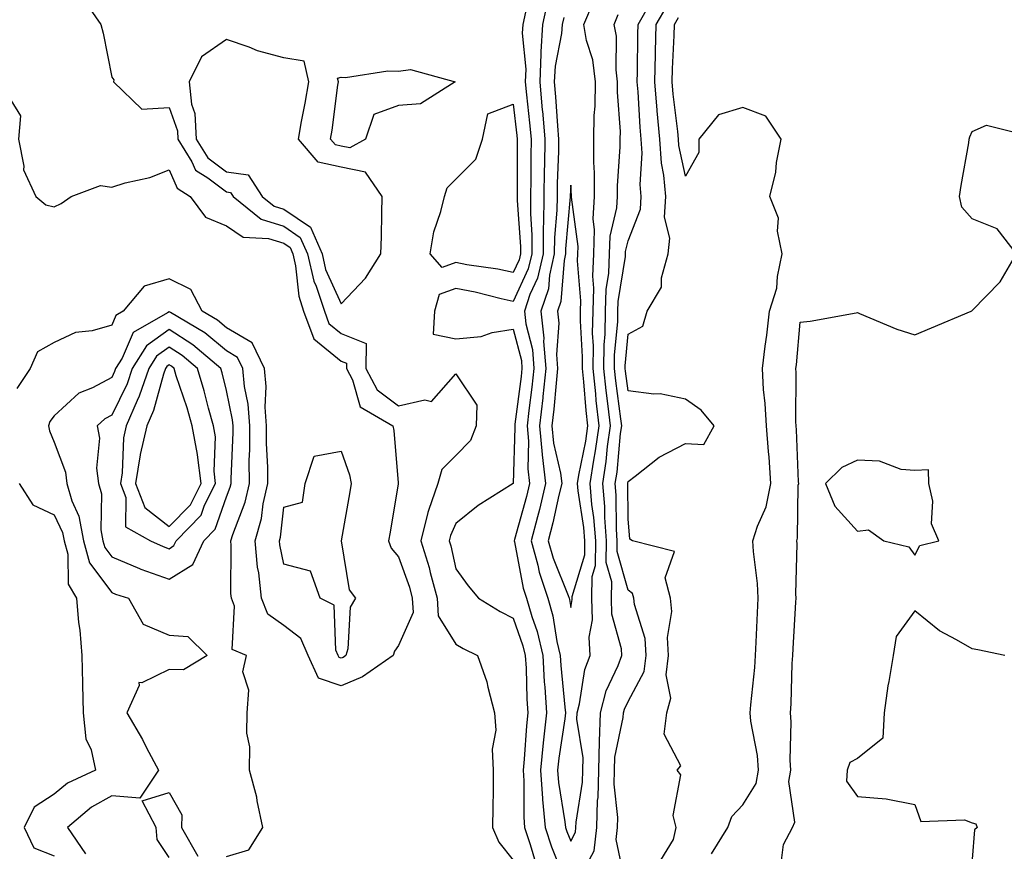
# Model space of a CAD drawing. Units: inches. Extents: x 944723 to 947363, y 7284698 to 7287338.
# Drawn here: x 946692 to 946864, y 7285018 to 7285163 of the extents above; entities that cross this region are included whole.
import ezdxf

# ---------------------------------------------------------------- set-up
doc = ezdxf.new("R2010")
doc.units = ezdxf.units.IN
doc.header["$MEASUREMENT"] = 0
doc.layers.add('Contour_94477284', color=7, linetype='Continuous', true_color=0x0f56d7)

msp = doc.modelspace()

# ---------------------------------------------------------------- linework, layer by layer
at = {"layer": 'Contour_94477284'}
for points in [[(946702.86, 7285166.73, 3210), (946706.17, 7285161.92, 3210), (946706.55, 7285160.42, 3210), (946708.05, 7285152.72, 3210), (946708.4, 7285152.27, 3210), (946708.39, 7285151.92, 3210), (946713.3, 7285147.17, 3210), (946718.05, 7285147.42, 3210), (946719.51, 7285143.38, 3210), (946719.58, 7285141.92, 3210), (946722.03, 7285137.94, 3210), (946722.66, 7285136.53, 3210), (946724.8, 7285135.17, 3210), (946728.05, 7285132.71, 3210), (946728.74, 7285132.61, 3210), (946729.2, 7285131.92, 3210), (946734.09, 7285127.96, 3210), (946738.05, 7285126.73, 3210), (946740.91, 7285124.78, 3210), (946742.17, 7285121.92, 3210), (946743.28, 7285117.15, 3210), (946743.67, 7285116.3, 3210), (946745.13, 7285111.92, 3210), (946745.91, 7285109.78, 3210), (946748.05, 7285108.03, 3210), (946752.43, 7285106.3, 3210), (946752.37, 7285101.92, 3210), (946754.35, 7285098.22, 3210), (946758.05, 7285095.44, 3210), (946762.62, 7285096.49, 3210), (946763.8, 7285096.17, 3210), (946768.05, 7285100.99, 3210), (946771.67, 7285095.54, 3210), (946771.57, 7285091.92, 3210), (946770.58, 7285089.39, 3210), (946768.05, 7285086.8, 3210), (946765.62, 7285084.35, 3210), (946764.92, 7285081.92, 3210), (946763.29, 7285077.16, 3210), (946763.14, 7285076.83, 3210), (946761.95, 7285071.92, 3210), (946763.38, 7285067.25, 3210), (946763.57, 7285066.4, 3210), (946764.77, 7285061.92, 3210), (946764.95, 7285058.82, 3210), (946768.05, 7285053.89, 3210), (946769.29, 7285053.16, 3210), (946771.79, 7285051.92, 3210), (946773.46, 7285047.33, 3210), (946773.59, 7285046.38, 3210), (946774.75, 7285041.92, 3210), (946775.02, 7285038.89, 3210), (946774.36, 7285035.61, 3210), (946774.54, 7285031.92, 3210), (946774.52, 7285028.39, 3210), (946774.47, 7285025.5, 3210), (946774.44, 7285021.92, 3210), (946775.53, 7285019.4, 3210), (946778.05, 7285016.23, 3210)], [(946784.03, 7285165.94, 3212), (946783.14, 7285161.92, 3212), (946782.84, 7285157.13, 3212), (946782.87, 7285156.74, 3212), (946782.65, 7285151.92, 3212), (946783.11, 7285146.98, 3212), (946783.12, 7285146.85, 3212), (946783.55, 7285141.92, 3212), (946783.46, 7285137.33, 3212), (946783.43, 7285136.54, 3212), (946783.35, 7285131.92, 3212), (946783.31, 7285127.18, 3212), (946783.26, 7285126.71, 3212), (946783.23, 7285121.92, 3212), (946782.27, 7285117.7, 3212), (946780.95, 7285114.82, 3212), (946779.98, 7285111.92, 3212), (946780.22, 7285109.75, 3212), (946781.37, 7285105.24, 3212), (946781.63, 7285101.92, 3212), (946781.29, 7285098.68, 3212), (946780.77, 7285094.64, 3212), (946780.47, 7285091.92, 3212), (946780.72, 7285089.25, 3212), (946780.57, 7285084.44, 3212), (946780.87, 7285081.92, 3212), (946780.33, 7285079.64, 3212), (946778.25, 7285072.12, 3212), (946778.2, 7285071.92, 3212), (946778.25, 7285071.72, 3212), (946779.78, 7285063.65, 3212), (946780.36, 7285061.92, 3212), (946781.27, 7285058.7, 3212), (946782.2, 7285056.07, 3212), (946783.17, 7285051.92, 3212), (946783.45, 7285047.32, 3212), (946783.55, 7285046.42, 3212), (946783.85, 7285041.92, 3212), (946783.32, 7285037.19, 3212), (946783.26, 7285036.71, 3212), (946782.77, 7285031.92, 3212), (946783.13, 7285027, 3212), (946783.16, 7285026.81, 3212), (946783.58, 7285021.92, 3212), (946784.69, 7285018.56, 3212), (946786.84, 7285013.13, 3212)], [(946786.84, 7285163.13, 3213), (946786.58, 7285161.92, 3213), (946786.48, 7285160.35, 3213), (946785.32, 7285154.65, 3213), (946785.19, 7285151.92, 3213), (946785.43, 7285149.3, 3213), (946785.75, 7285144.22, 3213), (946785.95, 7285141.92, 3213), (946785.91, 7285139.78, 3213), (946785.71, 7285134.26, 3213), (946785.67, 7285131.92, 3213), (946785.65, 7285129.52, 3213), (946785.22, 7285124.75, 3213), (946785.19, 7285121.92, 3213), (946784.36, 7285118.23, 3213), (946784.16, 7285115.81, 3213), (946782.87, 7285111.92, 3213), (946783.38, 7285107.25, 3213), (946783.33, 7285106.64, 3213), (946783.7, 7285101.92, 3213), (946783.2, 7285097.07, 3213), (946783.17, 7285096.8, 3213), (946782.63, 7285091.92, 3213), (946783.08, 7285086.95, 3213), (946783.1, 7285086.87, 3213), (946783.68, 7285081.92, 3213), (946782.59, 7285077.38, 3213), (946782.24, 7285076.11, 3213), (946781.17, 7285071.92, 3213), (946782.33, 7285067.64, 3213), (946782.56, 7285066.43, 3213), (946784.07, 7285061.92, 3213), (946784.94, 7285058.81, 3213), (946785.64, 7285054.33, 3213), (946786.2, 7285051.92, 3213), (946786.31, 7285050.18, 3213), (946787.05, 7285042.92, 3213), (946787.12, 7285041.92, 3213), (946787.01, 7285040.88, 3213), (946785.97, 7285034, 3213), (946785.76, 7285031.92, 3213), (946785.92, 7285029.79, 3213), (946787.05, 7285022.92, 3213), (946787.14, 7285021.92, 3213), (946787.37, 7285021.24, 3213), (946788.05, 7285019.52, 3213), (946788.88, 7285021.09, 3213), (946788.97, 7285021.92, 3213), (946789, 7285022.87, 3213), (946790.12, 7285029.85, 3213), (946790.16, 7285031.92, 3213), (946790.22, 7285034.09, 3213), (946789.15, 7285040.82, 3213), (946789.19, 7285041.92, 3213), (946789.6, 7285043.47, 3213), (946790.52, 7285049.45, 3213), (946791.42, 7285051.92, 3213), (946791.26, 7285055.13, 3213), (946791.85, 7285058.12, 3213), (946791.74, 7285061.92, 3213), (946791.79, 7285065.66, 3213), (946792.37, 7285067.6, 3213), (946792.41, 7285071.92, 3213), (946792.1, 7285075.97, 3213), (946791.76, 7285078.21, 3213), (946791.45, 7285081.92, 3213), (946792.07, 7285085.94, 3213), (946792.4, 7285087.57, 3213), (946793, 7285091.92, 3213), (946792.5, 7285096.37, 3213), (946792.42, 7285097.55, 3213), (946791.96, 7285101.92, 3213), (946792.01, 7285105.88, 3213), (946791.88, 7285108.09, 3213), (946791.95, 7285111.92, 3213), (946792.08, 7285115.95, 3213), (946791.91, 7285118.06, 3213), (946792.07, 7285121.92, 3213), (946792.23, 7285126.1, 3213), (946791.97, 7285128, 3213), (946792.18, 7285131.92, 3213), (946792.2, 7285136.07, 3213), (946792.07, 7285137.9, 3213), (946792.09, 7285141.92, 3213), (946792.16, 7285146.03, 3213), (946792.33, 7285147.64, 3213), (946792.39, 7285151.92, 3213), (946791.89, 7285155.76, 3213), (946790.83, 7285159.14, 3213), (946790.33, 7285161.92, 3213), (946792.01, 7285165.88, 3213)], [(946797.57, 7285012.4, 3211), (946795.98, 7285019.85, 3211), (946796.22, 7285021.92, 3211), (946796.27, 7285023.7, 3211), (946795.64, 7285029.51, 3211), (946795.7, 7285031.92, 3211), (946795.76, 7285034.21, 3211), (946797.22, 7285041.09, 3211), (946797.24, 7285041.92, 3211), (946797.42, 7285042.55, 3211), (946798.05, 7285043.92, 3211), (946800.84, 7285049.13, 3211), (946801.18, 7285051.92, 3211), (946801.02, 7285054.89, 3211), (946799.15, 7285060.82, 3211), (946799.05, 7285061.92, 3211), (946798.84, 7285062.71, 3211), (946798.05, 7285063.28, 3211), (946796.17, 7285070.04, 3211), (946796.17, 7285071.92, 3211), (946796.03, 7285073.94, 3211), (946796, 7285079.87, 3211), (946795.83, 7285081.92, 3211), (946796.13, 7285083.84, 3211), (946796.76, 7285090.63, 3211), (946796.95, 7285091.92, 3211), (946796.8, 7285093.17, 3211), (946795.9, 7285099.77, 3211), (946795.68, 7285101.92, 3211), (946795.71, 7285104.26, 3211), (946796.25, 7285110.12, 3211), (946796.28, 7285111.92, 3211), (946796.34, 7285113.63, 3211), (946797.58, 7285121.45, 3211), (946797.61, 7285121.92, 3211), (946797.62, 7285122.35, 3211), (946798.05, 7285124.22, 3211), (946800.23, 7285129.74, 3211), (946800.34, 7285131.92, 3211), (946800.17, 7285134.04, 3211), (946800.5, 7285139.47, 3211), (946800.34, 7285141.92, 3211), (946800.15, 7285144.02, 3211), (946799.81, 7285150.16, 3211), (946799.65, 7285151.92, 3211), (946799.7, 7285153.57, 3211), (946799.74, 7285160.23, 3211), (946799.79, 7285161.92, 3211), (946802.2, 7285166.07, 3211)], [(946780.16, 7285164.03, 3211), (946779.69, 7285161.92, 3211), (946779.59, 7285160.38, 3211), (946780.22, 7285154.09, 3211), (946780.12, 7285151.92, 3211), (946780.33, 7285149.64, 3211), (946780.9, 7285144.77, 3211), (946781.15, 7285141.92, 3211), (946781.1, 7285138.87, 3211), (946781.1, 7285134.97, 3211), (946781.04, 7285131.92, 3211), (946781.02, 7285128.95, 3211), (946781.29, 7285125.16, 3211), (946781.26, 7285121.92, 3211), (946780.67, 7285119.3, 3211), (946778.05, 7285113.59, 3211), (946775.91, 7285114.06, 3211), (946771.39, 7285115.26, 3211), (946768.05, 7285115.9, 3211), (946765.13, 7285114.84, 3211), (946764.33, 7285111.92, 3211), (946764.06, 7285107.93, 3211), (946768.05, 7285107.1, 3211), (946772.46, 7285107.51, 3211), (946774.36, 7285108.23, 3211), (946778.05, 7285108.81, 3211), (946779.46, 7285103.33, 3211), (946779.56, 7285101.92, 3211), (946779.42, 7285100.55, 3211), (946778.34, 7285092.21, 3211), (946778.31, 7285091.92, 3211), (946778.34, 7285091.63, 3211), (946778.05, 7285081.92, 3211), (946778.05, 7285081.9, 3211), (946778, 7285081.87, 3211), (946771.93, 7285078.04, 3211), (946768.05, 7285074.91, 3211), (946767.12, 7285072.85, 3211), (946766.9, 7285071.92, 3211), (946767.16, 7285071.03, 3211), (946768.05, 7285067.03, 3211), (946770.18, 7285064.05, 3211), (946771.99, 7285061.92, 3211), (946775.74, 7285059.61, 3211), (946778.05, 7285058.39, 3211), (946779.74, 7285053.61, 3211), (946780.14, 7285051.92, 3211), (946780.28, 7285049.69, 3211), (946780.41, 7285044.28, 3211), (946780.57, 7285041.92, 3211), (946780.33, 7285039.64, 3211), (946779.96, 7285033.83, 3211), (946779.78, 7285031.92, 3211), (946779.91, 7285030.06, 3211), (946779.86, 7285023.73, 3211), (946780.01, 7285021.92, 3211), (946780.98, 7285018.99, 3211), (946781.93, 7285015.8, 3211)], [(946803.76, 7285016.21, 3210), (946805.95, 7285019.82, 3210), (946806.42, 7285021.92, 3210), (946805.93, 7285024.04, 3210), (946807.25, 7285031.12, 3210), (946806.62, 7285031.92, 3210), (946807.27, 7285032.7, 3210), (946804.35, 7285038.22, 3210), (946804.81, 7285041.92, 3210), (946805.49, 7285044.48, 3210), (946804.68, 7285048.55, 3210), (946805.09, 7285051.92, 3210), (946804.92, 7285055.05, 3210), (946805.7, 7285059.57, 3210), (946805.47, 7285061.92, 3210), (946804.51, 7285065.46, 3210), (946806.15, 7285070.02, 3210), (946798.85, 7285071.92, 3210), (946798.34, 7285072.21, 3210), (946798.05, 7285075.75, 3210), (946798.02, 7285081.89, 3210), (946798.02, 7285081.92, 3210), (946798.02, 7285081.95, 3210), (946798.05, 7285082.23, 3210), (946799.32, 7285083.19, 3210), (946803.47, 7285086.5, 3210), (946808.05, 7285088.87, 3210), (946811.28, 7285088.69, 3210), (946813.08, 7285091.92, 3210), (946810.82, 7285094.69, 3210), (946808.05, 7285096.59, 3210), (946803.67, 7285097.55, 3210), (946802.52, 7285097.45, 3210), (946798.05, 7285098.04, 3210), (946797.58, 7285101.45, 3210), (946797.53, 7285101.92, 3210), (946797.54, 7285102.43, 3210), (946798.05, 7285107.91, 3210), (946800.65, 7285109.32, 3210), (946801.39, 7285111.92, 3210), (946803.87, 7285116.1, 3210), (946803.88, 7285117.75, 3210), (946805.02, 7285121.92, 3210), (946805.33, 7285124.64, 3210), (946804.43, 7285128.3, 3210), (946804.63, 7285131.92, 3210), (946804.31, 7285135.66, 3210), (946803.87, 7285137.74, 3210), (946803.6, 7285141.92, 3210), (946803.14, 7285146.83, 3210), (946803.12, 7285146.99, 3210), (946802.7, 7285151.92, 3210), (946802.83, 7285156.7, 3210), (946802.84, 7285157.13, 3210), (946802.97, 7285161.92, 3210), (946804.84, 7285165.13, 3210)], [(946790.08, 7285013.95, 3212), (946792.13, 7285017.84, 3212), (946792.59, 7285021.92, 3212), (946792.74, 7285026.61, 3212), (946792.83, 7285027.14, 3212), (946792.93, 7285031.92, 3212), (946793.05, 7285036.92, 3212), (946793.22, 7285041.92, 3212), (946794.24, 7285045.73, 3212), (946796.31, 7285050.18, 3212), (946796.96, 7285051.92, 3212), (946796.9, 7285053.07, 3212), (946795.25, 7285059.12, 3212), (946795.16, 7285061.92, 3212), (946795.2, 7285064.77, 3212), (946794.26, 7285068.13, 3212), (946794.29, 7285071.92, 3212), (946794, 7285075.97, 3212), (946793.99, 7285077.86, 3212), (946793.64, 7285081.92, 3212), (946794.23, 7285085.74, 3212), (946794.48, 7285088.35, 3212), (946794.97, 7285091.92, 3212), (946794.58, 7285095.39, 3212), (946794.21, 7285098.08, 3212), (946793.81, 7285101.92, 3212), (946793.88, 7285106.09, 3212), (946794.05, 7285107.92, 3212), (946794.11, 7285111.92, 3212), (946794.24, 7285115.73, 3212), (946794.7, 7285118.57, 3212), (946794.84, 7285121.92, 3212), (946794.95, 7285125.02, 3212), (946796.09, 7285129.96, 3212), (946796.19, 7285131.92, 3212), (946796.19, 7285133.78, 3212), (946796.69, 7285140.56, 3212), (946796.69, 7285141.92, 3212), (946796.72, 7285143.25, 3212), (946796.21, 7285150.08, 3212), (946796.23, 7285151.92, 3212), (946795.96, 7285154.01, 3212), (946796.01, 7285159.88, 3212), (946795.64, 7285161.92, 3212), (946796.35, 7285163.62, 3212)], [(946812.62, 7285017.35, 3209), (946815.44, 7285021.92, 3209), (946816.14, 7285023.83, 3209), (946818.05, 7285025.86, 3209), (946820.39, 7285029.58, 3209), (946820.8, 7285031.92, 3209), (946820.62, 7285034.49, 3209), (946819.48, 7285040.49, 3209), (946819.35, 7285041.92, 3209), (946819.45, 7285043.32, 3209), (946820.14, 7285049.83, 3209), (946820.27, 7285051.92, 3209), (946820.39, 7285054.26, 3209), (946820.61, 7285059.36, 3209), (946820.75, 7285061.92, 3209), (946820.62, 7285064.49, 3209), (946819.91, 7285070.06, 3209), (946819.8, 7285071.92, 3209), (946820.59, 7285074.46, 3209), (946822.15, 7285077.82, 3209), (946822.95, 7285081.92, 3209), (946822.62, 7285086.49, 3209), (946822.52, 7285087.45, 3209), (946822.18, 7285091.92, 3209), (946821.97, 7285095.84, 3209), (946821.68, 7285098.29, 3209), (946821.46, 7285101.92, 3209), (946821.95, 7285105.82, 3209), (946822.24, 7285107.73, 3209), (946822.73, 7285111.92, 3209), (946824, 7285115.97, 3209), (946824.09, 7285117.96, 3209), (946824.91, 7285121.92, 3209), (946824.11, 7285125.86, 3209), (946824.25, 7285128.12, 3209), (946822.75, 7285131.92, 3209), (946823.81, 7285136.16, 3209), (946823.95, 7285137.82, 3209), (946824.74, 7285141.92, 3209), (946822.06, 7285145.93, 3209), (946818.05, 7285147.44, 3209), (946813.84, 7285146.13, 3209), (946810.39, 7285141.92, 3209), (946810.38, 7285139.59, 3209), (946808.05, 7285135.44, 3209), (946806.92, 7285140.79, 3209), (946806.85, 7285141.92, 3209), (946806.72, 7285143.25, 3209), (946805.91, 7285149.78, 3209), (946805.74, 7285151.92, 3209), (946805.79, 7285154.18, 3209), (946806.11, 7285159.98, 3209), (946806.17, 7285161.92, 3209), (946806.86, 7285163.11, 3209)], [(946689.28, 7285150.69, 3209), (946692.14, 7285146.01, 3209), (946691.78, 7285141.92, 3209), (946692.76, 7285137.21, 3209), (946692.69, 7285136.56, 3209), (946694.84, 7285131.92, 3209), (946696.57, 7285130.44, 3209), (946698.05, 7285130.14, 3209), (946699.27, 7285130.7, 3209), (946701, 7285131.92, 3209), (946706.11, 7285133.86, 3209), (946708.05, 7285133.57, 3209), (946710.42, 7285134.29, 3209), (946714.71, 7285135.26, 3209), (946718.05, 7285136.54, 3209), (946719.48, 7285133.35, 3209), (946721.71, 7285131.92, 3209), (946724.43, 7285128.3, 3209), (946728.05, 7285126.8, 3209), (946730.94, 7285124.81, 3209), (946735.37, 7285124.6, 3209), (946738.05, 7285123.77, 3209), (946739.14, 7285123.01, 3209), (946739.62, 7285121.92, 3209), (946740.11, 7285119.86, 3209), (946740.65, 7285114.52, 3209), (946741.51, 7285111.92, 3209), (946743.26, 7285107.13, 3209), (946748.05, 7285103.21, 3209), (946748.98, 7285102.85, 3209), (946748.96, 7285101.92, 3209), (946750, 7285099.97, 3209), (946751.38, 7285095.25, 3209), (946757.03, 7285091.92, 3209), (946757.24, 7285091.11, 3209), (946757.97, 7285082, 3209), (946757.98, 7285081.92, 3209), (946757.97, 7285081.84, 3209), (946756.56, 7285073.41, 3209), (946756.29, 7285071.92, 3209), (946756.77, 7285070.64, 3209), (946758.05, 7285069.13, 3209), (946759.93, 7285063.8, 3209), (946760.43, 7285061.92, 3209), (946760.59, 7285059.38, 3209), (946758.05, 7285053.64, 3209), (946757.33, 7285052.64, 3209), (946757.11, 7285051.92, 3209), (946751.78, 7285048.19, 3209), (946748.05, 7285046.61, 3209), (946744.09, 7285047.96, 3209), (946742.27, 7285051.92, 3209), (946741.03, 7285054.9, 3209), (946738.05, 7285057.13, 3209), (946735.26, 7285059.13, 3209), (946734.16, 7285061.92, 3209), (946733.67, 7285066.3, 3209), (946733.46, 7285067.33, 3209), (946733.05, 7285071.92, 3209), (946734.18, 7285075.79, 3209), (946734.47, 7285078.34, 3209), (946735.26, 7285081.92, 3209), (946735.26, 7285084.71, 3209), (946735.04, 7285088.91, 3209), (946735.04, 7285091.92, 3209), (946734.8, 7285095.17, 3209), (946734.95, 7285098.82, 3209), (946734.66, 7285101.92, 3209), (946732.53, 7285106.4, 3209), (946728.05, 7285109.05, 3209), (946726.49, 7285110.36, 3209), (946723.84, 7285111.92, 3209), (946721.85, 7285115.72, 3209), (946718.05, 7285117.54, 3209), (946713.69, 7285116.28, 3209), (946710.07, 7285111.92, 3209), (946708.78, 7285111.19, 3209), (946708.05, 7285109.48, 3209), (946704.65, 7285108.52, 3209), (946701.73, 7285108.24, 3209), (946698.05, 7285106.49, 3209), (946695.14, 7285104.83, 3209), (946693.83, 7285101.92, 3209), (946691.51, 7285098.46, 3209)], [(946824.7, 7285015.27, 3208), (946825.12, 7285018.99, 3208), (946826.72, 7285021.92, 3208), (946827.1, 7285022.87, 3208), (946826.07, 7285029.94, 3208), (946826.42, 7285031.92, 3208), (946826.29, 7285033.68, 3208), (946826.5, 7285040.37, 3208), (946826.36, 7285041.92, 3208), (946826.47, 7285043.5, 3208), (946826.66, 7285050.53, 3208), (946826.75, 7285051.92, 3208), (946826.81, 7285053.16, 3208), (946827.31, 7285061.18, 3208), (946827.35, 7285061.92, 3208), (946827.31, 7285062.66, 3208), (946827.51, 7285071.38, 3208), (946827.48, 7285071.92, 3208), (946827.61, 7285072.36, 3208), (946827.72, 7285081.59, 3208), (946827.79, 7285081.92, 3208), (946827.77, 7285082.2, 3208), (946827.39, 7285091.26, 3208), (946827.34, 7285091.92, 3208), (946827.3, 7285092.67, 3208), (946827.35, 7285101.22, 3208), (946827.31, 7285101.92, 3208), (946827.39, 7285102.58, 3208), (946828.05, 7285110.01, 3208), (946829.79, 7285110.18, 3208), (946837.79, 7285111.66, 3208), (946838.05, 7285111.69, 3208), (946838.42, 7285111.55, 3208), (946844.92, 7285108.8, 3208), (946848.05, 7285107.83, 3208), (946850.94, 7285109.03, 3208), (946857.84, 7285111.92, 3208), (946857.97, 7285112, 3208), (946858.05, 7285112.05, 3208), (946862.92, 7285117.05, 3208), (946865.75, 7285121.92, 3208), (946862.39, 7285126.26, 3208), (946858.05, 7285128.03, 3208), (946856.21, 7285130.08, 3208), (946855.84, 7285131.92, 3208), (946856.12, 7285133.85, 3208), (946857.42, 7285141.29, 3208), (946857.51, 7285141.92, 3208), (946857.63, 7285142.34, 3208), (946858.05, 7285143.27, 3208), (946860.51, 7285144.38, 3208), (946867.28, 7285142.69, 3208)], [(946728.05, 7285016.87, 3210), (946731.95, 7285018.02, 3210), (946734.38, 7285021.92, 3210), (946733.4, 7285026.57, 3210), (946733.32, 7285027.19, 3210), (946732.09, 7285031.92, 3210), (946732.12, 7285035.99, 3210), (946731.59, 7285038.38, 3210), (946731.64, 7285041.92, 3210), (946731.97, 7285045.84, 3210), (946730.9, 7285049.07, 3210), (946731.53, 7285051.92, 3210), (946729.06, 7285052.93, 3210), (946729.46, 7285060.51, 3210), (946728.91, 7285061.92, 3210), (946728.82, 7285062.69, 3210), (946728.9, 7285071.07, 3210), (946728.82, 7285071.92, 3210), (946729.14, 7285073.01, 3210), (946731.33, 7285078.64, 3210), (946732.05, 7285081.92, 3210), (946732.04, 7285085.91, 3210), (946732.13, 7285087.84, 3210), (946732.12, 7285091.92, 3210), (946731.84, 7285095.71, 3210), (946731.19, 7285098.78, 3210), (946730.9, 7285101.92, 3210), (946729.98, 7285103.85, 3210), (946728.05, 7285105, 3210), (946724.28, 7285108.15, 3210), (946718.28, 7285111.69, 3210), (946718.05, 7285111.83, 3210), (946717.75, 7285111.62, 3210), (946711.78, 7285108.19, 3210), (946709.85, 7285103.72, 3210), (946708.74, 7285101.92, 3210), (946708.56, 7285101.41, 3210), (946708.05, 7285100.36, 3210), (946704.71, 7285098.58, 3210), (946702.35, 7285097.62, 3210), (946698.05, 7285093.67, 3210), (946697.27, 7285092.7, 3210), (946697.05, 7285091.92, 3210), (946697.2, 7285091.07, 3210), (946698.05, 7285089.1, 3210), (946699.98, 7285083.85, 3210), (946700.21, 7285081.92, 3210), (946701.12, 7285078.85, 3210), (946702.35, 7285076.22, 3210), (946703.13, 7285071.92, 3210), (946704.19, 7285068.06, 3210), (946708.05, 7285062.89, 3210), (946708.73, 7285062.6, 3210), (946710.96, 7285061.92, 3210), (946713.52, 7285057.39, 3210), (946718.05, 7285055.48, 3210), (946721.34, 7285055.21, 3210), (946724.7, 7285051.92, 3210), (946720.55, 7285049.42, 3210), (946718.05, 7285049.49, 3210), (946713.28, 7285047.15, 3210), (946712.77, 7285047.2, 3210), (946712.84, 7285046.71, 3210), (946710.68, 7285041.92, 3210), (946713.41, 7285037.28, 3210), (946714.13, 7285035.84, 3210), (946716.2, 7285031.92, 3210), (946712.93, 7285027.04, 3210), (946708.05, 7285027.43, 3210), (946704.51, 7285025.46, 3210), (946700.33, 7285021.92, 3210), (946703.49, 7285017.36, 3210)], [(946691.95, 7285081.92, 3209), (946694.3, 7285078.17, 3209), (946698.05, 7285076.42, 3209), (946699.48, 7285073.35, 3209), (946699.74, 7285071.92, 3209), (946700.38, 7285069.59, 3209), (946700.45, 7285064.32, 3209), (946701.89, 7285061.92, 3209), (946702.28, 7285057.69, 3209), (946702.48, 7285056.35, 3209), (946702.84, 7285051.92, 3209), (946702.96, 7285047.01, 3209), (946702.96, 7285046.83, 3209), (946703.09, 7285041.92, 3209), (946703.52, 7285037.39, 3209), (946704.5, 7285035.47, 3209), (946705.25, 7285031.92, 3209), (946700.34, 7285029.63, 3209), (946698.05, 7285027.76, 3209), (946694.51, 7285025.46, 3209), (946692.82, 7285021.92, 3209), (946694.5, 7285018.37, 3209), (946698.05, 7285016.97, 3209)], [(946863.72, 7285051.92, 3208), (946859.04, 7285052.91, 3208), (946858.05, 7285053.05, 3208), (946855.31, 7285054.66, 3208), (946852.33, 7285056.2, 3208), (946848.05, 7285059.72, 3208), (946844.77, 7285055.2, 3208), (946844.25, 7285051.92, 3208), (946843.51, 7285047.38, 3208), (946843.33, 7285046.64, 3208), (946842.68, 7285041.92, 3208), (946842.44, 7285037.53, 3208), (946838.05, 7285033.96, 3208), (946836.73, 7285033.24, 3208), (946836.23, 7285031.92, 3208), (946836.11, 7285029.98, 3208), (946838.05, 7285027.32, 3208), (946843.05, 7285026.92, 3208), (946848.05, 7285025.95, 3208), (946849.1, 7285022.97, 3208), (946856.71, 7285023.26, 3208), (946858.05, 7285022.72, 3208), (946858.67, 7285022.54, 3208), (946858.93, 7285021.92, 3208), (946858.42, 7285021.55, 3208), (946858.05, 7285016.42, 3208)], [(946718.05, 7285016.72, 3210), (946715.98, 7285019.85, 3210), (946715.8, 7285021.92, 3210), (946713.37, 7285026.6, 3210), (946718.05, 7285028.02, 3210), (946720.26, 7285024.13, 3210), (946720.24, 7285021.92, 3210), (946723.05, 7285016.92, 3210)]]:
    msp.add_polyline3d(points, dxfattribs=at)
for points in [[(946748.05, 7285113.21, 3211), (946752.28, 7285117.69, 3211), (946754.98, 7285121.92, 3211), (946755.06, 7285124.91, 3211), (946755.11, 7285128.98, 3211), (946755.2, 7285131.92, 3211), (946752.27, 7285136.14, 3211), (946748.05, 7285137.06, 3211), (946744.02, 7285137.89, 3211), (946740.59, 7285141.92, 3211), (946741.13, 7285145, 3211), (946741.79, 7285148.18, 3211), (946742.4, 7285151.92, 3211), (946741.62, 7285155.49, 3211), (946738.05, 7285156.12, 3211), (946733.47, 7285157.34, 3211), (946732.01, 7285157.96, 3211), (946728.05, 7285159.31, 3211), (946723.68, 7285156.29, 3211), (946721.53, 7285151.92, 3211), (946721.94, 7285148.03, 3211), (946722.52, 7285146.39, 3211), (946722.79, 7285141.92, 3211), (946724.79, 7285138.66, 3211), (946728.05, 7285136.2, 3211), (946731.81, 7285135.68, 3211), (946734.26, 7285131.92, 3211), (946736.35, 7285130.22, 3211), (946738.05, 7285129.7, 3211), (946742.68, 7285126.55, 3211), (946744.71, 7285121.92, 3211), (946745.34, 7285119.21, 3211)], [(946748.05, 7285140.72, 3210), (946747.05, 7285140.92, 3210), (946746.21, 7285141.92, 3210), (946746.49, 7285143.48, 3210), (946747.47, 7285151.34, 3210), (946747.57, 7285151.92, 3210), (946747.43, 7285152.54, 3210), (946748.05, 7285152.72, 3210), (946748.81, 7285152.68, 3210), (946756.16, 7285153.81, 3210), (946758.05, 7285153.75, 3210), (946760.16, 7285154.03, 3210), (946767.91, 7285151.92, 3210), (946761.87, 7285148.1, 3210), (946758.05, 7285147.79, 3210), (946753.74, 7285146.23, 3210), (946752.27, 7285141.92, 3210), (946749.58, 7285140.39, 3210)], [(946778.05, 7285118.68, 3210), (946775.38, 7285119.25, 3210), (946769.94, 7285120.03, 3210), (946768.05, 7285120.4, 3210), (946765.65, 7285119.52, 3210), (946763.56, 7285121.92, 3210), (946764.2, 7285125.77, 3210), (946765.44, 7285129.31, 3210), (946766.05, 7285131.92, 3210), (946766.55, 7285133.42, 3210), (946768.05, 7285134.96, 3210), (946771.53, 7285138.44, 3210), (946772.7, 7285141.92, 3210), (946773.63, 7285146.34, 3210), (946778.05, 7285148.02, 3210), (946778.69, 7285142.56, 3210), (946778.75, 7285141.92, 3210), (946778.73, 7285141.24, 3210), (946778.74, 7285132.61, 3210), (946778.73, 7285131.92, 3210), (946778.72, 7285131.25, 3210), (946779.31, 7285123.18, 3210), (946779.3, 7285121.92, 3210), (946779.08, 7285120.89, 3210)], [(946788.05, 7285060.27, 3214), (946788.32, 7285061.65, 3214), (946788.31, 7285061.92, 3214), (946788.31, 7285062.18, 3214), (946790.5, 7285069.47, 3214), (946790.51, 7285071.92, 3214), (946790.34, 7285074.21, 3214), (946789.37, 7285080.6, 3214), (946789.26, 7285081.92, 3214), (946789.48, 7285083.35, 3214), (946790.67, 7285089.3, 3214), (946791.03, 7285091.92, 3214), (946790.73, 7285094.6, 3214), (946790.34, 7285099.63, 3214), (946790.09, 7285101.92, 3214), (946790.12, 7285103.99, 3214), (946789.75, 7285110.22, 3214), (946789.78, 7285111.92, 3214), (946789.84, 7285113.71, 3214), (946789.26, 7285120.71, 3214), (946789.31, 7285121.92, 3214), (946789.36, 7285123.23, 3214), (946788.17, 7285131.8, 3214), (946788.18, 7285131.92, 3214), (946788.18, 7285132.05, 3214), (946788.05, 7285133.91, 3214), (946787.98, 7285131.99, 3214), (946787.98, 7285131.92, 3214), (946787.98, 7285131.85, 3214), (946787.16, 7285122.81, 3214), (946787.15, 7285121.92, 3214), (946786.89, 7285120.76, 3214), (946786.33, 7285113.64, 3214), (946785.76, 7285111.92, 3214), (946785.98, 7285109.85, 3214), (946785.58, 7285104.39, 3214), (946785.77, 7285101.92, 3214), (946785.51, 7285099.38, 3214), (946785.11, 7285094.86, 3214), (946784.79, 7285091.92, 3214), (946785.06, 7285088.93, 3214), (946786.29, 7285083.68, 3214), (946786.5, 7285081.92, 3214), (946786.01, 7285079.88, 3214), (946784.94, 7285075.03, 3214), (946784.15, 7285071.92, 3214), (946784.98, 7285068.85, 3214), (946787.62, 7285062.35, 3214), (946787.77, 7285061.92, 3214), (946787.83, 7285061.7, 3214)], [(946718.05, 7285065.22, 3211), (946722.21, 7285067.76, 3211), (946724.11, 7285071.92, 3211), (946726.06, 7285073.91, 3211), (946728.05, 7285079.57, 3211), (946728.7, 7285081.27, 3211), (946728.85, 7285081.92, 3211), (946728.85, 7285082.72, 3211), (946729.2, 7285090.77, 3211), (946729.2, 7285091.92, 3211), (946729.12, 7285092.99, 3211), (946728.05, 7285098.11, 3211), (946727.3, 7285101.17, 3211), (946727.06, 7285101.92, 3211), (946722.22, 7285106.09, 3211), (946718.05, 7285108.75, 3211), (946714.09, 7285105.88, 3211), (946711.63, 7285101.92, 3211), (946710.72, 7285099.25, 3211), (946708.05, 7285093.79, 3211), (946706.83, 7285093.14, 3211), (946705.54, 7285091.92, 3211), (946705.92, 7285089.79, 3211), (946705.43, 7285084.54, 3211), (946705.73, 7285081.92, 3211), (946706.25, 7285080.12, 3211), (946706.17, 7285073.8, 3211), (946706.52, 7285071.92, 3211), (946706.85, 7285070.72, 3211), (946708.05, 7285069.11, 3211), (946712.87, 7285067.1, 3211), (946713.11, 7285066.98, 3211)], [(946718.05, 7285070.53, 3212), (946718.91, 7285071.06, 3212), (946719.31, 7285071.92, 3212), (946723.62, 7285076.35, 3212), (946724.22, 7285078.09, 3212), (946726.17, 7285081.92, 3212), (946725.9, 7285084.07, 3212), (946726.16, 7285090.03, 3212), (946725.8, 7285091.92, 3212), (946724.93, 7285095.04, 3212), (946724.18, 7285098.05, 3212), (946722.99, 7285101.92, 3212), (946720.34, 7285104.21, 3212), (946718.05, 7285105.66, 3212), (946715.87, 7285104.1, 3212), (946714.53, 7285101.92, 3212), (946712.86, 7285097.11, 3212), (946712.5, 7285096.37, 3212), (946710.6, 7285091.92, 3212), (946710.13, 7285089.84, 3212), (946709.88, 7285083.75, 3212), (946709.57, 7285081.92, 3212), (946710.52, 7285079.45, 3212), (946710.46, 7285074.33, 3212), (946714.83, 7285071.92, 3212), (946717.02, 7285070.89, 3212)], [(946718.05, 7285074.41, 3213), (946721.77, 7285078.2, 3213), (946723.66, 7285081.92, 3213), (946723.03, 7285086.9, 3213), (946723.01, 7285086.96, 3213), (946722.1, 7285091.92, 3213), (946721.21, 7285095.08, 3213), (946719.31, 7285100.66, 3213), (946718.92, 7285101.92, 3213), (946718.45, 7285102.32, 3213), (946718.05, 7285102.57, 3213), (946717.67, 7285102.3, 3213), (946717.43, 7285101.92, 3213), (946717.1, 7285100.97, 3213), (946715.33, 7285094.64, 3213), (946714.15, 7285091.92, 3213), (946713.03, 7285086.94, 3213), (946713.03, 7285086.9, 3213), (946712.2, 7285081.92, 3213), (946713.82, 7285077.69, 3213)], [(946748.05, 7285051.43, 3208), (946747.69, 7285051.56, 3208), (946747.52, 7285051.92, 3208), (946747.14, 7285052.83, 3208), (946746.81, 7285060.68, 3208), (946744.41, 7285061.92, 3208), (946742.73, 7285066.6, 3208), (946738.05, 7285067.81, 3208), (946737.35, 7285071.22, 3208), (946737.28, 7285071.92, 3208), (946737.45, 7285072.52, 3208), (946738.05, 7285077.77, 3208), (946741.33, 7285078.64, 3208), (946741.8, 7285081.92, 3208), (946743.33, 7285086.64, 3208), (946748.05, 7285087.52, 3208), (946749.52, 7285083.39, 3208), (946749.81, 7285081.92, 3208), (946749.55, 7285080.42, 3208), (946748.06, 7285071.91, 3208), (946749.47, 7285063.34, 3208), (946750.55, 7285061.92, 3208), (946749.61, 7285060.36, 3208), (946749.22, 7285053.09, 3208), (946748.88, 7285051.92, 3208), (946748.39, 7285051.58, 3208)], [(946848.05, 7285069.38, 3208), (946848.88, 7285071.09, 3208), (946852.21, 7285071.92, 3208), (946850.97, 7285074.84, 3208), (946851.17, 7285078.8, 3208), (946850.5, 7285081.92, 3208), (946850.42, 7285084.29, 3208), (946848.05, 7285084.14, 3208), (946845.63, 7285084.34, 3208), (946841.9, 7285085.77, 3208), (946838.05, 7285085.95, 3208), (946835.29, 7285084.68, 3208), (946832.44, 7285081.92, 3208), (946834.08, 7285077.95, 3208), (946838.05, 7285073.6, 3208), (946839.94, 7285073.81, 3208), (946842.62, 7285071.92, 3208), (946847, 7285070.87, 3208)]]:
    msp.add_polyline3d(points, close=True, dxfattribs=at)

doc.saveas('drawing.dxf')
